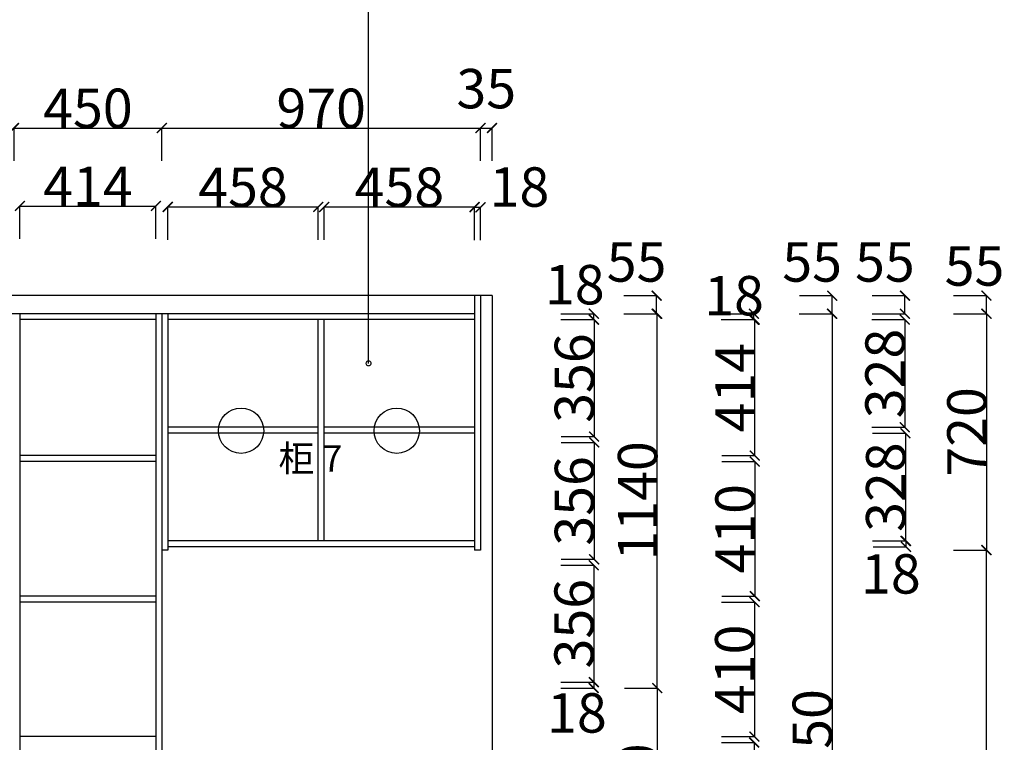
# Model space of a CAD drawing. Units: inches. Extents: x 83113 to 98510, y 10451 to 22607.
# Drawn here: x 95512 to 98510, y 16683 to 18884 of the extents above; entities that cross this region are included whole.
import ezdxf

# ---------------------------------------------------------------- set-up
doc = ezdxf.new("R2010")
doc.units = ezdxf.units.IN
doc.header["$MEASUREMENT"] = 0
doc.styles.add('ROMANC', font='simhei.ttf')
doc.dimstyles.get("Standard").update_dxf_attribs({"dimtxt": 100, "dimasz": 30, "dimexe": 0, "dimexo": 100, "dimtad": 1, "dimdec": 0, "dimzin": 0, "dimdsep": 46, "dimtxsty": 'ROMANC', "dimblk": 'ARCHTICK', "dimcen": 2.5, "dimclrd": 4, "dimclre": 4, "dimclrt": 51, "dimadec": 0, "dimazin": 0, "dimtfac": 1, "dimtdec": 0, "dimtofl": 0, "dimtmove": 0, "dimatfit": 2, "dimldrblk": 'DOTSMALL', "dimfxl": 1, "dimtolj": 1, "dimtzin": 0, "dimlwd": -1, "dimarcsym": 0})

# ---------------------------------------------------------------- blocks, each defined once
blk = doc.blocks.new('_ArchTick')
at = {"color": 0, "const_width": 0.15}
blk.add_lwpolyline([(-0.5, -0.5), (0.5, 0.5)], dxfattribs=at)
blk = doc.blocks.new('*D6')
at = {"color": 4, "lineweight": -2, "transparency": 16777216}
for p, q in [((95495.1, 18453.9), (95495.1, 18553.9)), ((95945.1, 18453.9), (95945.1, 18553.9))]:
    blk.add_line(p, q, dxfattribs=at)
at = {"color": 4, "transparency": 16777216}
blk.add_line((95495.1, 18553.9), (95945.1, 18553.9), dxfattribs=at)
at = {"layer": 'Defpoints', "color": 0, "transparency": 16777216}
for p in [(95945.1, 18553.9), (95495.1, 18263.4), (95945.1, 18263.4)]:
    blk.add_point(p, dxfattribs=at)
at = {"color": 4, "transparency": 16777216, "xscale": 30, "yscale": 30, "zscale": 30, "rotation": 180}
blk.add_blockref('_ArchTick', (95495.1, 18553.9), dxfattribs=at)
at = {"color": 4, "transparency": 16777216, "xscale": 30, "yscale": 30, "zscale": 30}
blk.add_blockref('_ArchTick', (95945.1, 18553.9), dxfattribs=at)
at = {"color": 51, "transparency": 16777216, "insert": (95720.1, 18613.9), "char_height": 120, "attachment_point": 5}
blk.add_mtext('\\A1;450', dxfattribs=at)
blk = doc.blocks.new('_DotSmall')
at = {"color": 0, "linetype": 'ByBlock', "const_width": 0.5}
blk.add_lwpolyline([(-0.0625, 0, 1), (0.0625, 0, 1)], format="xyb", close=True, dxfattribs=at)
blk = doc.blocks.new('*D7')
at = {"color": 4, "lineweight": -2, "transparency": 16777216}
for p, q in [((95945.1, 18453.9), (95945.1, 18553.9)), ((96915.1, 18453.9), (96915.1, 18553.9))]:
    blk.add_line(p, q, dxfattribs=at)
at = {"color": 4, "transparency": 16777216}
blk.add_line((95945.1, 18553.9), (96915.1, 18553.9), dxfattribs=at)
at = {"layer": 'Defpoints', "color": 0, "transparency": 16777216}
for p in [(96915.1, 18553.9), (95945.1, 18263.4), (96915.1, 18263.4)]:
    blk.add_point(p, dxfattribs=at)
at = {"color": 4, "transparency": 16777216, "xscale": 30, "yscale": 30, "zscale": 30, "rotation": 180}
blk.add_blockref('_ArchTick', (95945.1, 18553.9), dxfattribs=at)
at = {"color": 4, "transparency": 16777216, "xscale": 30, "yscale": 30, "zscale": 30}
blk.add_blockref('_ArchTick', (96915.1, 18553.9), dxfattribs=at)
at = {"color": 51, "transparency": 16777216, "insert": (96430.1, 18613.9), "char_height": 120, "attachment_point": 5}
blk.add_mtext('\\A1;970', dxfattribs=at)
blk = doc.blocks.new('*D8')
at = {"color": 4, "lineweight": -2, "transparency": 16777216}
for p, q in [((96915.1, 18453.9), (96915.1, 18553.9)), ((96950.1, 18453.9), (96950.1, 18553.9))]:
    blk.add_line(p, q, dxfattribs=at)
at = {"color": 4, "transparency": 16777216}
blk.add_line((96915.1, 18553.9), (96950.1, 18553.9), dxfattribs=at)
at = {"layer": 'Defpoints', "color": 0, "transparency": 16777216}
for p in [(96950.1, 18553.9), (96915.1, 18263.4), (96950.1, 18263.4)]:
    blk.add_point(p, dxfattribs=at)
at = {"color": 4, "transparency": 16777216, "xscale": 30, "yscale": 30, "zscale": 30, "rotation": 180}
blk.add_blockref('_ArchTick', (96915.1, 18553.9), dxfattribs=at)
at = {"color": 4, "transparency": 16777216, "xscale": 30, "yscale": 30, "zscale": 30}
blk.add_blockref('_ArchTick', (96950.1, 18553.9), dxfattribs=at)
at = {"color": 51, "transparency": 16777216, "insert": (96932.6, 18673.9), "char_height": 120, "attachment_point": 5}
blk.add_mtext('\\A1;35', dxfattribs=at)
blk = doc.blocks.new('*D9')
at = {"color": 4, "lineweight": -2, "transparency": 16777216}
for p, q in [((98354.6, 17268.4), (98454.6, 17268.4)), ((98354.6, 15338.4), (98454.6, 15338.4))]:
    blk.add_line(p, q, dxfattribs=at)
at = {"color": 4, "transparency": 16777216}
blk.add_line((98454.6, 17268.4), (98454.6, 15338.4), dxfattribs=at)
at = {"layer": 'Defpoints', "color": 0, "transparency": 16777216}
for p in [(97619, 17268.4), (97888.9, 15338.4), (98454.6, 15338.4)]:
    blk.add_point(p, dxfattribs=at)
at = {"color": 4, "transparency": 16777216, "xscale": 30, "yscale": 30, "zscale": 30}
for p, rotation in [((98454.6, 17268.4), 90), ((98454.6, 15338.4), 270)]:
    blk.add_blockref('_ArchTick', p, dxfattribs=dict(at, rotation=rotation))
at = {"color": 51, "transparency": 16777216, "insert": (98394.6, 16303.4), "char_height": 120, "attachment_point": 5, "rotation": 90}
blk.add_mtext('\\A1;1930', dxfattribs=at)
blk = doc.blocks.new('*D10')
at = {"color": 4, "lineweight": -2, "transparency": 16777216}
for p, q in [((98355.7, 17988.4), (98455.7, 17988.4)), ((98355.7, 17268.4), (98455.7, 17268.4))]:
    blk.add_line(p, q, dxfattribs=at)
at = {"color": 4, "transparency": 16777216}
blk.add_line((98455.7, 17988.4), (98455.7, 17268.4), dxfattribs=at)
at = {"layer": 'Defpoints', "color": 0, "transparency": 16777216}
for p in [(96861.5, 17988.4), (97619, 17268.4), (98455.7, 17268.4)]:
    blk.add_point(p, dxfattribs=at)
at = {"color": 4, "transparency": 16777216, "xscale": 30, "yscale": 30, "zscale": 30}
for p, rotation in [((98455.7, 17988.4), 90), ((98455.7, 17268.4), 270)]:
    blk.add_blockref('_ArchTick', p, dxfattribs=dict(at, rotation=rotation))
at = {"color": 51, "transparency": 16777216, "insert": (98395.7, 17628.4), "char_height": 120, "attachment_point": 5, "rotation": 90}
blk.add_mtext('\\A1;720', dxfattribs=at)
blk = doc.blocks.new('*D13')
at = {"color": 4, "lineweight": -2, "transparency": 16777216}
for p, q in [((97353.3, 17988.4), (97453.3, 17988.4)), ((97353.3, 16848.4), (97453.3, 16848.4))]:
    blk.add_line(p, q, dxfattribs=at)
at = {"color": 4, "transparency": 16777216}
blk.add_line((97453.3, 16848.4), (97453.3, 17988.4), dxfattribs=at)
at = {"layer": 'Defpoints', "color": 0, "transparency": 16777216}
for p in [(95035.1, 17988.4), (97453.3, 17988.4), (95035.1, 16848.4)]:
    blk.add_point(p, dxfattribs=at)
at = {"color": 4, "transparency": 16777216, "xscale": 30, "yscale": 30, "zscale": 30}
for p, rotation in [((97453.3, 17988.4), 90), ((97453.3, 16848.4), 270)]:
    blk.add_blockref('_ArchTick', p, dxfattribs=dict(at, rotation=rotation))
at = {"color": 51, "transparency": 16777216, "insert": (97393.3, 17418.4), "char_height": 120, "attachment_point": 5, "rotation": 90}
blk.add_mtext('\\A1;1140', dxfattribs=at)
blk = doc.blocks.new('*D14')
at = {"color": 4, "lineweight": -2, "transparency": 16777216}
for p, q in [((97353.2, 16848.4), (97453.2, 16848.4)), ((97353.2, 16238.4), (97453.2, 16238.4))]:
    blk.add_line(p, q, dxfattribs=at)
at = {"color": 4, "transparency": 16777216}
blk.add_line((97453.2, 16848.4), (97453.2, 16238.4), dxfattribs=at)
at = {"layer": 'Defpoints', "color": 0, "transparency": 16777216}
for p in [(95035.1, 16848.4), (95035.1, 16238.4), (97453.2, 16238.4)]:
    blk.add_point(p, dxfattribs=at)
at = {"color": 4, "transparency": 16777216, "xscale": 30, "yscale": 30, "zscale": 30}
for p, rotation in [((97453.2, 16848.4), 90), ((97453.2, 16238.4), 270)]:
    blk.add_blockref('_ArchTick', p, dxfattribs=dict(at, rotation=rotation))
at = {"color": 51, "transparency": 16777216, "insert": (97393.2, 16543.4), "char_height": 120, "attachment_point": 5, "rotation": 90}
blk.add_mtext('\\A1;610', dxfattribs=at)
blk = doc.blocks.new('*D74')
at = {"color": 4, "lineweight": -2, "transparency": 16777216}
for p, q in [((95513.1, 18216.4), (95513.1, 18316.4)), ((95927.1, 18216.4), (95927.1, 18316.4))]:
    blk.add_line(p, q, dxfattribs=at)
at = {"color": 4, "transparency": 16777216}
blk.add_line((95513.1, 18316.4), (95927.1, 18316.4), dxfattribs=at)
at = {"layer": 'Defpoints', "color": 0, "transparency": 16777216}
for p in [(95927.1, 18316.4), (95513.1, 17970.4), (95927.1, 17970.4)]:
    blk.add_point(p, dxfattribs=at)
at = {"color": 4, "transparency": 16777216, "xscale": 30, "yscale": 30, "zscale": 30, "rotation": 180}
blk.add_blockref('_ArchTick', (95513.1, 18316.4), dxfattribs=at)
at = {"color": 4, "transparency": 16777216, "xscale": 30, "yscale": 30, "zscale": 30}
blk.add_blockref('_ArchTick', (95927.1, 18316.4), dxfattribs=at)
at = {"color": 51, "transparency": 16777216, "insert": (95720.1, 18376.4), "char_height": 120, "attachment_point": 5}
blk.add_mtext('\\A1;414', dxfattribs=at)
blk = doc.blocks.new('*D75')
at = {"color": 4, "lineweight": -2, "transparency": 16777216}
for p, q in [((95963.1, 18213.6), (95963.1, 18313.6)), ((96421.1, 18213.6), (96421.1, 18313.6))]:
    blk.add_line(p, q, dxfattribs=at)
at = {"color": 4, "transparency": 16777216}
blk.add_line((95963.1, 18313.6), (96421.1, 18313.6), dxfattribs=at)
at = {"layer": 'Defpoints', "color": 0, "transparency": 16777216}
for p in [(96421.1, 18313.6), (95963.1, 17970.4), (96421.1, 17970.4)]:
    blk.add_point(p, dxfattribs=at)
at = {"color": 4, "transparency": 16777216, "xscale": 30, "yscale": 30, "zscale": 30, "rotation": 180}
blk.add_blockref('_ArchTick', (95963.1, 18313.6), dxfattribs=at)
at = {"color": 4, "transparency": 16777216, "xscale": 30, "yscale": 30, "zscale": 30}
blk.add_blockref('_ArchTick', (96421.1, 18313.6), dxfattribs=at)
at = {"color": 51, "transparency": 16777216, "insert": (96192.1, 18373.6), "char_height": 120, "attachment_point": 5}
blk.add_mtext('\\A1;458', dxfattribs=at)
blk = doc.blocks.new('*D76')
at = {"color": 4, "lineweight": -2, "transparency": 16777216}
for p, q in [((96439.1, 18213.5), (96439.1, 18313.5)), ((96897.1, 18213.5), (96897.1, 18313.5))]:
    blk.add_line(p, q, dxfattribs=at)
at = {"color": 4, "transparency": 16777216}
blk.add_line((96439.1, 18313.5), (96897.1, 18313.5), dxfattribs=at)
at = {"layer": 'Defpoints', "color": 0, "transparency": 16777216}
for p in [(96897.1, 18313.5), (96439.1, 17970.4), (96897.1, 17970.4)]:
    blk.add_point(p, dxfattribs=at)
at = {"color": 4, "transparency": 16777216, "xscale": 30, "yscale": 30, "zscale": 30, "rotation": 180}
blk.add_blockref('_ArchTick', (96439.1, 18313.5), dxfattribs=at)
at = {"color": 4, "transparency": 16777216, "xscale": 30, "yscale": 30, "zscale": 30}
blk.add_blockref('_ArchTick', (96897.1, 18313.5), dxfattribs=at)
at = {"color": 51, "transparency": 16777216, "insert": (96668.1, 18373.5), "char_height": 120, "attachment_point": 5}
blk.add_mtext('\\A1;458', dxfattribs=at)
blk = doc.blocks.new('*D77')
at = {"color": 4, "lineweight": -2, "transparency": 16777216}
for p, q in [((96897.1, 18212.4), (96897.1, 18312.4)), ((96915.1, 18212.4), (96915.1, 18312.4))]:
    blk.add_line(p, q, dxfattribs=at)
at = {"color": 4, "transparency": 16777216}
blk.add_line((96897.1, 18312.4), (96915.1, 18312.4), dxfattribs=at)
at = {"layer": 'Defpoints', "color": 0, "transparency": 16777216}
for p in [(96915.1, 18312.4), (96897.1, 17970.4), (96915.1, 17970.4)]:
    blk.add_point(p, dxfattribs=at)
at = {"color": 4, "transparency": 16777216, "xscale": 30, "yscale": 30, "zscale": 30, "rotation": 180}
blk.add_blockref('_ArchTick', (96897.1, 18312.4), dxfattribs=at)
at = {"color": 4, "transparency": 16777216, "xscale": 30, "yscale": 30, "zscale": 30}
blk.add_blockref('_ArchTick', (96915.1, 18312.4), dxfattribs=at)
at = {"color": 51, "transparency": 16777216, "insert": (97033.7, 18374.3), "char_height": 120, "attachment_point": 5}
blk.add_mtext('\\A1;18', dxfattribs=at)
blk = doc.blocks.new('*D78')
at = {"color": 4, "lineweight": -2, "transparency": 16777216}
for p, q in [((98106.5, 17970.4), (98206.5, 17970.4)), ((98106.5, 17642.4), (98206.5, 17642.4))]:
    blk.add_line(p, q, dxfattribs=at)
at = {"color": 4, "transparency": 16777216}
blk.add_line((98206.5, 17970.4), (98206.5, 17642.4), dxfattribs=at)
at = {"layer": 'Defpoints', "color": 0, "transparency": 16777216}
for p in [(97280.1, 17970.4), (97280.1, 17642.4), (98206.5, 17642.4)]:
    blk.add_point(p, dxfattribs=at)
at = {"color": 4, "transparency": 16777216, "xscale": 30, "yscale": 30, "zscale": 30}
for p, rotation in [((98206.5, 17970.4), 90), ((98206.5, 17642.4), 270)]:
    blk.add_blockref('_ArchTick', p, dxfattribs=dict(at, rotation=rotation))
at = {"color": 51, "transparency": 16777216, "insert": (98146.5, 17806.4), "char_height": 120, "attachment_point": 5, "rotation": 90}
blk.add_mtext('\\A1;328', dxfattribs=at)
blk = doc.blocks.new('*D79')
at = {"color": 4, "lineweight": -2, "transparency": 16777216}
for p, q in [((98107.2, 18043.4), (98207.2, 18043.4)), ((98107.2, 17988.4), (98207.2, 17988.4))]:
    blk.add_line(p, q, dxfattribs=at)
at = {"color": 4, "transparency": 16777216}
blk.add_line((98207.2, 17988.4), (98207.2, 18043.4), dxfattribs=at)
at = {"layer": 'Defpoints', "color": 0, "transparency": 16777216}
for p in [(97159.8, 18043.4), (98207.2, 18043.4), (97159.8, 17988.4)]:
    blk.add_point(p, dxfattribs=at)
at = {"color": 4, "transparency": 16777216, "xscale": 30, "yscale": 30, "zscale": 30}
for p, rotation in [((98207.2, 18043.4), 90), ((98207.2, 17988.4), 270)]:
    blk.add_blockref('_ArchTick', p, dxfattribs=dict(at, rotation=rotation))
at = {"color": 51, "transparency": 16777216, "insert": (98146, 18146), "char_height": 120, "attachment_point": 5}
blk.add_mtext('\\A1;55', dxfattribs=at)
blk = doc.blocks.new('*D80')
at = {"color": 4, "lineweight": -2, "transparency": 16777216}
for p, q in [((98108.6, 17624.4), (98208.6, 17624.4)), ((98108.6, 17296.4), (98208.6, 17296.4))]:
    blk.add_line(p, q, dxfattribs=at)
at = {"color": 4, "transparency": 16777216}
blk.add_line((98208.6, 17624.4), (98208.6, 17296.4), dxfattribs=at)
at = {"layer": 'Defpoints', "color": 0, "transparency": 16777216}
for p in [(97166.8, 17624.4), (97166.8, 17296.4), (98208.6, 17296.4)]:
    blk.add_point(p, dxfattribs=at)
at = {"color": 4, "transparency": 16777216, "xscale": 30, "yscale": 30, "zscale": 30}
for p, rotation in [((98208.6, 17624.4), 90), ((98208.6, 17296.4), 270)]:
    blk.add_blockref('_ArchTick', p, dxfattribs=dict(at, rotation=rotation))
at = {"color": 51, "transparency": 16777216, "insert": (98148.6, 17460.4), "char_height": 120, "attachment_point": 5, "rotation": 90}
blk.add_mtext('\\A1;328', dxfattribs=at)
blk = doc.blocks.new('*D81')
at = {"color": 4, "lineweight": -2, "transparency": 16777216}
for p, q in [((98110.2, 17296.4), (98210.2, 17296.4)), ((98110.2, 17278.4), (98210.2, 17278.4))]:
    blk.add_line(p, q, dxfattribs=at)
at = {"color": 4, "transparency": 16777216}
blk.add_line((98210.2, 17296.4), (98210.2, 17278.4), dxfattribs=at)
at = {"layer": 'Defpoints', "color": 0, "transparency": 16777216}
for p in [(97104.1, 17296.4), (97104.1, 17278.4), (98210.2, 17278.4)]:
    blk.add_point(p, dxfattribs=at)
at = {"color": 4, "transparency": 16777216, "xscale": 30, "yscale": 30, "zscale": 30}
for p, rotation in [((98210.2, 17296.4), 90), ((98210.2, 17278.4), 270)]:
    blk.add_blockref('_ArchTick', p, dxfattribs=dict(at, rotation=rotation))
at = {"color": 51, "transparency": 16777216, "insert": (98164.3, 17196.1), "char_height": 120, "attachment_point": 5}
blk.add_mtext('\\A1;18', dxfattribs=at)
blk = doc.blocks.new('*D82')
at = {"color": 4, "lineweight": -2, "transparency": 16777216}
for p, q in [((97351.3, 18043.4), (97451.3, 18043.4)), ((97351.3, 17988.4), (97451.3, 17988.4))]:
    blk.add_line(p, q, dxfattribs=at)
at = {"color": 4, "transparency": 16777216}
blk.add_line((97451.3, 17988.4), (97451.3, 18043.4), dxfattribs=at)
at = {"layer": 'Defpoints', "color": 0, "transparency": 16777216}
for p in [(96403.9, 18043.4), (97451.3, 18043.4), (96403.9, 17988.4)]:
    blk.add_point(p, dxfattribs=at)
at = {"color": 4, "transparency": 16777216, "xscale": 30, "yscale": 30, "zscale": 30}
for p, rotation in [((97451.3, 18043.4), 90), ((97451.3, 17988.4), 270)]:
    blk.add_blockref('_ArchTick', p, dxfattribs=dict(at, rotation=rotation))
at = {"color": 51, "transparency": 16777216, "insert": (97390.1, 18146), "char_height": 120, "attachment_point": 5}
blk.add_mtext('\\A1;55', dxfattribs=at)
blk = doc.blocks.new('*D83')
at = {"color": 4, "lineweight": -2, "transparency": 16777216}
for p, q in [((97885.1, 17988.4), (97985.1, 17988.4)), ((97885.1, 15338.4), (97985.1, 15338.4))]:
    blk.add_line(p, q, dxfattribs=at)
at = {"color": 4, "transparency": 16777216}
blk.add_line((97985.1, 17988.4), (97985.1, 15338.4), dxfattribs=at)
at = {"layer": 'Defpoints', "color": 0, "transparency": 16777216}
for p in [(95798.9, 17988.4), (95798.9, 15338.4), (97985.1, 15338.4)]:
    blk.add_point(p, dxfattribs=at)
at = {"color": 4, "transparency": 16777216, "xscale": 30, "yscale": 30, "zscale": 30}
for p, rotation in [((97985.1, 17988.4), 90), ((97985.1, 15338.4), 270)]:
    blk.add_blockref('_ArchTick', p, dxfattribs=dict(at, rotation=rotation))
at = {"color": 51, "transparency": 16777216, "insert": (97925.1, 16663.4), "char_height": 120, "attachment_point": 5, "rotation": 90}
blk.add_mtext('\\A1;2650', dxfattribs=at)
blk = doc.blocks.new('*D84')
at = {"color": 4, "lineweight": -2, "transparency": 16777216}
for p, q in [((97885.8, 18043.4), (97985.8, 18043.4)), ((97885.8, 17988.4), (97985.8, 17988.4))]:
    blk.add_line(p, q, dxfattribs=at)
at = {"color": 4, "transparency": 16777216}
blk.add_line((97985.8, 17988.4), (97985.8, 18043.4), dxfattribs=at)
at = {"layer": 'Defpoints', "color": 0, "transparency": 16777216}
for p in [(96938.3, 18043.4), (97985.8, 18043.4), (96938.3, 17988.4)]:
    blk.add_point(p, dxfattribs=at)
at = {"color": 4, "transparency": 16777216, "xscale": 30, "yscale": 30, "zscale": 30}
for p, rotation in [((97985.8, 18043.4), 90), ((97985.8, 17988.4), 270)]:
    blk.add_blockref('_ArchTick', p, dxfattribs=dict(at, rotation=rotation))
at = {"color": 51, "transparency": 16777216, "insert": (97924.6, 18146), "char_height": 120, "attachment_point": 5}
blk.add_mtext('\\A1;55', dxfattribs=at)
blk = doc.blocks.new('*D85')
at = {"color": 4, "lineweight": -2, "transparency": 16777216}
for p, q in [((97649.6, 17970.4), (97749.6, 17970.4)), ((97649.6, 17556.4), (97749.6, 17556.4))]:
    blk.add_line(p, q, dxfattribs=at)
at = {"color": 4, "transparency": 16777216}
blk.add_line((97749.6, 17970.4), (97749.6, 17556.4), dxfattribs=at)
at = {"layer": 'Defpoints', "color": 0, "transparency": 16777216}
for p in [(95513.1, 17970.4), (95513.1, 17556.4), (97749.6, 17556.4)]:
    blk.add_point(p, dxfattribs=at)
at = {"color": 4, "transparency": 16777216, "xscale": 30, "yscale": 30, "zscale": 30}
for p, rotation in [((97749.6, 17970.4), 90), ((97749.6, 17556.4), 270)]:
    blk.add_blockref('_ArchTick', p, dxfattribs=dict(at, rotation=rotation))
at = {"color": 51, "transparency": 16777216, "insert": (97689.6, 17763.4), "char_height": 120, "attachment_point": 5, "rotation": 90}
blk.add_mtext('\\A1;414', dxfattribs=at)
blk = doc.blocks.new('*D86')
at = {"color": 4, "lineweight": -2, "transparency": 16777216}
for p, q in [((97647.3, 17988.4), (97747.3, 17988.4)), ((97647.3, 17970.4), (97747.3, 17970.4))]:
    blk.add_line(p, q, dxfattribs=at)
at = {"color": 4, "transparency": 16777216}
blk.add_line((97747.3, 17970.4), (97747.3, 17988.4), dxfattribs=at)
at = {"layer": 'Defpoints', "color": 0, "transparency": 16777216}
for p in [(95787.5, 17988.4), (97747.3, 17988.4), (95787.5, 17970.4)]:
    blk.add_point(p, dxfattribs=at)
at = {"color": 4, "transparency": 16777216, "xscale": 30, "yscale": 30, "zscale": 30}
for p, rotation in [((97747.3, 17988.4), 90), ((97747.3, 17970.4), 270)]:
    blk.add_blockref('_ArchTick', p, dxfattribs=dict(at, rotation=rotation))
at = {"color": 51, "transparency": 16777216, "insert": (97686.8, 18043.3), "char_height": 120, "attachment_point": 5}
blk.add_mtext('\\A1;18', dxfattribs=at)
blk = doc.blocks.new('*D87')
at = {"color": 4, "lineweight": -2, "transparency": 16777216}
for p, q in [((97649.9, 17538.4), (97749.9, 17538.4)), ((97649.9, 17128.4), (97749.9, 17128.4))]:
    blk.add_line(p, q, dxfattribs=at)
at = {"color": 4, "transparency": 16777216}
blk.add_line((97749.9, 17538.4), (97749.9, 17128.4), dxfattribs=at)
at = {"layer": 'Defpoints', "color": 0, "transparency": 16777216}
for p in [(95565, 17538.4), (95565, 17128.4), (97749.9, 17128.4)]:
    blk.add_point(p, dxfattribs=at)
at = {"color": 4, "transparency": 16777216, "xscale": 30, "yscale": 30, "zscale": 30}
for p, rotation in [((97749.9, 17538.4), 90), ((97749.9, 17128.4), 270)]:
    blk.add_blockref('_ArchTick', p, dxfattribs=dict(at, rotation=rotation))
at = {"color": 51, "transparency": 16777216, "insert": (97689.9, 17333.4), "char_height": 120, "attachment_point": 5, "rotation": 90}
blk.add_mtext('\\A1;410', dxfattribs=at)
blk = doc.blocks.new('*D88')
at = {"color": 4, "lineweight": -2, "transparency": 16777216}
for p, q in [((97649.1, 17110.4), (97749.1, 17110.4)), ((97649.1, 16700.4), (97749.1, 16700.4))]:
    blk.add_line(p, q, dxfattribs=at)
at = {"color": 4, "transparency": 16777216}
blk.add_line((97749.1, 17110.4), (97749.1, 16700.4), dxfattribs=at)
at = {"layer": 'Defpoints', "color": 0, "transparency": 16777216}
for p in [(95720.1, 17110.4), (95720.1, 16700.4), (97749.1, 16700.4)]:
    blk.add_point(p, dxfattribs=at)
at = {"color": 4, "transparency": 16777216, "xscale": 30, "yscale": 30, "zscale": 30}
for p, rotation in [((97749.1, 17110.4), 90), ((97749.1, 16700.4), 270)]:
    blk.add_blockref('_ArchTick', p, dxfattribs=dict(at, rotation=rotation))
at = {"color": 51, "transparency": 16777216, "insert": (97689.1, 16905.4), "char_height": 120, "attachment_point": 5, "rotation": 90}
blk.add_mtext('\\A1;410', dxfattribs=at)
blk = doc.blocks.new('*D89')
at = {"color": 4, "lineweight": -2, "transparency": 16777216}
for p, q in [((97648.3, 16682.4), (97748.3, 16682.4)), ((97648.3, 16272.4), (97748.3, 16272.4))]:
    blk.add_line(p, q, dxfattribs=at)
at = {"color": 4, "transparency": 16777216}
blk.add_line((97748.3, 16682.4), (97748.3, 16272.4), dxfattribs=at)
at = {"layer": 'Defpoints', "color": 0, "transparency": 16777216}
for p in [(95842.5, 16682.4), (95842.5, 16272.4), (97748.3, 16272.4)]:
    blk.add_point(p, dxfattribs=at)
at = {"color": 4, "transparency": 16777216, "xscale": 30, "yscale": 30, "zscale": 30}
for p, rotation in [((97748.3, 16682.4), 90), ((97748.3, 16272.4), 270)]:
    blk.add_blockref('_ArchTick', p, dxfattribs=dict(at, rotation=rotation))
at = {"color": 51, "transparency": 16777216, "insert": (97688.3, 16477.4), "char_height": 120, "attachment_point": 5, "rotation": 90}
blk.add_mtext('\\A1;410', dxfattribs=at)
blk = doc.blocks.new('*D94')
at = {"color": 4, "lineweight": -2, "transparency": 16777216}
for p, q in [((97160.8, 17970.4), (97260.8, 17970.4)), ((97160.8, 17614.4), (97260.8, 17614.4))]:
    blk.add_line(p, q, dxfattribs=at)
at = {"color": 4, "transparency": 16777216}
blk.add_line((97260.8, 17970.4), (97260.8, 17614.4), dxfattribs=at)
at = {"layer": 'Defpoints', "color": 0, "transparency": 16777216}
for p in [(95026.1, 17970.4), (95026.1, 17614.4), (97260.8, 17614.4)]:
    blk.add_point(p, dxfattribs=at)
at = {"color": 4, "transparency": 16777216, "xscale": 30, "yscale": 30, "zscale": 30}
for p, rotation in [((97260.8, 17970.4), 90), ((97260.8, 17614.4), 270)]:
    blk.add_blockref('_ArchTick', p, dxfattribs=dict(at, rotation=rotation))
at = {"color": 51, "transparency": 16777216, "insert": (97200.8, 17792.4), "char_height": 120, "attachment_point": 5, "rotation": 90}
blk.add_mtext('\\A1;356', dxfattribs=at)
blk = doc.blocks.new('*D95')
at = {"color": 4, "lineweight": -2, "transparency": 16777216}
for p, q in [((97161.1, 17596.4), (97261.1, 17596.4)), ((97161.1, 17240.4), (97261.1, 17240.4))]:
    blk.add_line(p, q, dxfattribs=at)
at = {"color": 4, "transparency": 16777216}
blk.add_line((97261.1, 17596.4), (97261.1, 17240.4), dxfattribs=at)
at = {"layer": 'Defpoints', "color": 0, "transparency": 16777216}
for p in [(95026.1, 17596.4), (95026.1, 17240.4), (97261.1, 17240.4)]:
    blk.add_point(p, dxfattribs=at)
at = {"color": 4, "transparency": 16777216, "xscale": 30, "yscale": 30, "zscale": 30}
for p, rotation in [((97261.1, 17596.4), 90), ((97261.1, 17240.4), 270)]:
    blk.add_blockref('_ArchTick', p, dxfattribs=dict(at, rotation=rotation))
at = {"color": 51, "transparency": 16777216, "insert": (97201.1, 17418.4), "char_height": 120, "attachment_point": 5, "rotation": 90}
blk.add_mtext('\\A1;356', dxfattribs=at)
blk = doc.blocks.new('*D96')
at = {"color": 4, "lineweight": -2, "transparency": 16777216}
for p, q in [((97160.1, 17222.4), (97260.1, 17222.4)), ((97160.1, 16866.4), (97260.1, 16866.4))]:
    blk.add_line(p, q, dxfattribs=at)
at = {"color": 4, "transparency": 16777216}
blk.add_line((97260.1, 17222.4), (97260.1, 16866.4), dxfattribs=at)
at = {"layer": 'Defpoints', "color": 0, "transparency": 16777216}
for p in [(94937.8, 17222.4), (94937.8, 16866.4), (97260.1, 16866.4)]:
    blk.add_point(p, dxfattribs=at)
at = {"color": 4, "transparency": 16777216, "xscale": 30, "yscale": 30, "zscale": 30}
for p, rotation in [((97260.1, 17222.4), 90), ((97260.1, 16866.4), 270)]:
    blk.add_blockref('_ArchTick', p, dxfattribs=dict(at, rotation=rotation))
at = {"color": 51, "transparency": 16777216, "insert": (97200.1, 17044.4), "char_height": 120, "attachment_point": 5, "rotation": 90}
blk.add_mtext('\\A1;356', dxfattribs=at)
blk = doc.blocks.new('*D97')
at = {"color": 4, "lineweight": -2, "transparency": 16777216}
for p, q in [((97159.8, 16866.4), (97259.8, 16866.4)), ((97159.8, 16848.4), (97259.8, 16848.4))]:
    blk.add_line(p, q, dxfattribs=at)
at = {"color": 4, "transparency": 16777216}
blk.add_line((97259.8, 16866.4), (97259.8, 16848.4), dxfattribs=at)
at = {"layer": 'Defpoints', "color": 0, "transparency": 16777216}
for p in [(94280.4, 16866.4), (94280.4, 16848.4), (97259.8, 16848.4)]:
    blk.add_point(p, dxfattribs=at)
at = {"color": 4, "transparency": 16777216, "xscale": 30, "yscale": 30, "zscale": 30}
for p, rotation in [((97259.8, 16866.4), 90), ((97259.8, 16848.4), 270)]:
    blk.add_blockref('_ArchTick', p, dxfattribs=dict(at, rotation=rotation))
at = {"color": 51, "transparency": 16777216, "insert": (97208.6, 16772.7), "char_height": 120, "attachment_point": 5}
blk.add_mtext('\\A1;18', dxfattribs=at)
blk = doc.blocks.new('*D98')
at = {"color": 4, "lineweight": -2, "transparency": 16777216}
for p, q in [((97159.9, 17988.4), (97259.9, 17988.4)), ((97159.9, 17970.4), (97259.9, 17970.4))]:
    blk.add_line(p, q, dxfattribs=at)
at = {"color": 4, "transparency": 16777216}
blk.add_line((97259.9, 17970.4), (97259.9, 17988.4), dxfattribs=at)
at = {"layer": 'Defpoints', "color": 0, "transparency": 16777216}
for p in [(94825.1, 17988.4), (97259.9, 17988.4), (94825.1, 17970.4)]:
    blk.add_point(p, dxfattribs=at)
at = {"color": 4, "transparency": 16777216, "xscale": 30, "yscale": 30, "zscale": 30}
for p, rotation in [((97259.9, 17988.4), 90), ((97259.9, 17970.4), 270)]:
    blk.add_blockref('_ArchTick', p, dxfattribs=dict(at, rotation=rotation))
at = {"color": 51, "transparency": 16777216, "insert": (97202, 18076.8), "char_height": 120, "attachment_point": 5}
blk.add_mtext('\\A1;18', dxfattribs=at)
blk = doc.blocks.new('*D163')
at = {"color": 4, "lineweight": -2, "transparency": 16777216}
for p, q in [((98355.1, 18043.4), (98455.1, 18043.4)), ((98355.1, 17988.4), (98455.1, 17988.4))]:
    blk.add_line(p, q, dxfattribs=at)
at = {"color": 4, "transparency": 16777216}
blk.add_line((98455.1, 17988.4), (98455.1, 18043.4), dxfattribs=at)
at = {"layer": 'Defpoints', "color": 0, "transparency": 16777216}
for p in [(96635.7, 18043.4), (98455.1, 18043.4), (96635.7, 17988.4)]:
    blk.add_point(p, dxfattribs=at)
at = {"color": 4, "transparency": 16777216, "xscale": 30, "yscale": 30, "zscale": 30}
for p, rotation in [((98455.1, 18043.4), 90), ((98455.1, 17988.4), 270)]:
    blk.add_blockref('_ArchTick', p, dxfattribs=dict(at, rotation=rotation))
at = {"color": 51, "transparency": 16777216, "insert": (98418.7, 18133.7), "char_height": 120, "attachment_point": 5}
blk.add_mtext('\\A1;55', dxfattribs=at)

msp = doc.modelspace()

# ---------------------------------------------------------------- linework, layer by layer
for p, q in [((96950.1, 18043.4), (92735.1, 18043.4)), ((96897.1, 18043.4), (96897.1, 17268.4)), ((96915.1, 18043.4), (96915.1, 17268.4)), ((96950.1, 18043.4), (96950.1, 15338.4)), ((96897.1, 17988.4), (92753.1, 17988.4)), ((95513.1, 17988.4), (95513.1, 15338.4)), ((95927.1, 17988.4), (95927.1, 15338.4)), ((95945.1, 17988.4), (95945.1, 15338.4)), ((95963.1, 17988.4), (95963.1, 17268.4)), ((95927.1, 17970.4), (95513.1, 17970.4)), ((96897.1, 17970.4), (95963.1, 17970.4)), ((96421.1, 17296.4), (96421.1, 17970.4)), ((96439.1, 17296.4), (96439.1, 17970.4)), ((96421.1, 17642.4), (95963.1, 17642.4)), ((96421.1, 17624.4), (95963.1, 17624.4)), ((96897.1, 17642.4), (96439.1, 17642.4)), ((96897.1, 17624.4), (96439.1, 17624.4)), ((95927.1, 17556.4), (95513.1, 17556.4)), ((95927.1, 17538.4), (95513.1, 17538.4)), ((96897.1, 17296.4), (95963.1, 17296.4)), ((95963.1, 17268.4), (95945.1, 17268.4)), ((96897.1, 17278.4), (95963.1, 17278.4)), ((96915.1, 17268.4), (96897.1, 17268.4)), ((95927.1, 17128.4), (95513.1, 17128.4)), ((95927.1, 17110.4), (95513.1, 17110.4)), ((95927.1, 16700.4), (95513.1, 16700.4))]:
    msp.add_line(p, q)
for centre in [(96186.3, 17632.2), (96660, 17632.2)]:
    msp.add_circle(centre, 69)

# ---------------------------------------------------------------- texts
at = {"color": 51, "insert": (96300.1, 17587.6), "char_height": 80, "attachment_point": 1}
msp.add_mtext('柜 7', dxfattribs=at)

# ---------------------------------------------------------------- dimensions: what is measured, and where the dimension line sits
for base, p1, p2, picture, middle in [((96950.1, 18553.9), (96915.1, 18263.4), (96950.1, 18263.4), '*D8', (96932.6, 18673.9)), ((95945.1, 18553.9), (95495.1, 18263.4), (95945.1, 18263.4), '*D6', (95720.1, 18613.9)), ((96915.1, 18553.9), (95945.1, 18263.4), (96915.1, 18263.4), '*D7', (96430.1, 18613.9)), ((95927.1, 18316.4), (95513.1, 17970.4), (95927.1, 17970.4), '*D74', (95720.1, 18376.4)), ((96421.1, 18313.6), (95963.1, 17970.4), (96421.1, 17970.4), '*D75', (96192.1, 18373.6)), ((96897.1, 18313.5), (96439.1, 17970.4), (96897.1, 17970.4), '*D76', (96668.1, 18373.5))]:
    dim = msp.add_linear_dim(base=base, p1=p1, p2=p2, dimstyle='Standard', override={"dimtxt": 120, "dimgap": 0, "dimtoh": 1, "dimtxsty": 'Standard', "dimtmove": 2, "dimfxl": 100, "dimfxlon": 1})
    dim.commit()
    dim.dimension.update_dxf_attribs({"geometry": picture, "text_midpoint": middle})
dim = msp.add_linear_dim(base=(96915.1, 18312.4), p1=(96897.1, 17970.4), p2=(96915.1, 17970.4), dimstyle='Standard', override={"dimtxt": 120, "dimgap": 0, "dimtoh": 1, "dimtxsty": 'Standard', "dimtmove": 2, "dimfxl": 100, "dimfxlon": 1})
dim.commit()
dim.dimension.update_dxf_attribs({"geometry": '*D77', "text_midpoint": (97033.7, 18374.3), "dimtype": 128})
for base, p1, p2, picture, middle, dimtype in [((97451.3, 18043.4), (96403.9, 17988.4), (96403.9, 18043.4), '*D82', (97390.1, 18146), 128), ((97985.8, 18043.4), (96938.3, 17988.4), (96938.3, 18043.4), '*D84', (97924.6, 18146), 128), ((98207.2, 18043.4), (97159.8, 17988.4), (97159.8, 18043.4), '*D79', (98146, 18146), 128), ((98455.1, 18043.4), (96635.7, 17988.4), (96635.7, 18043.4), '*D163', (98418.7, 18133.7), 128), ((97259.9, 17988.4), (94825.1, 17970.4), (94825.1, 17988.4), '*D98', (97202, 18076.8), 128), ((97747.3, 17988.4), (95787.5, 17970.4), (95787.5, 17988.4), '*D86', (97686.8, 18043.3), 129), ((98210.2, 17278.4), (97104.1, 17296.4), (97104.1, 17278.4), '*D81', (98164.3, 17196.1), 128), ((97259.8, 16848.4), (94280.4, 16866.4), (94280.4, 16848.4), '*D97', (97208.6, 16772.7), 128)]:
    dim = msp.add_linear_dim(base=base, p1=p1, p2=p2, angle=90, dimstyle='Standard', override={"dimtxt": 120, "dimgap": 0, "dimtoh": 1, "dimtxsty": 'Standard', "dimtmove": 2, "dimfxl": 100, "dimfxlon": 1})
    dim.commit()
    dim.dimension.update_dxf_attribs({"geometry": picture, "text_midpoint": middle, "dimtype": dimtype})
for base, p1, p2, picture, middle in [((97260.8, 17614.4), (95026.1, 17970.4), (95026.1, 17614.4), '*D94', (97200.8, 17792.4)), ((97453.3, 17988.4), (95035.1, 16848.4), (95035.1, 17988.4), '*D13', (97393.3, 17418.4)), ((97985.1, 15338.4), (95798.9, 17988.4), (95798.9, 15338.4), '*D83', (97925.1, 16663.4)), ((98455.7, 17268.4), (96861.5, 17988.4), (97619, 17268.4), '*D10', (98395.7, 17628.4)), ((98206.5, 17642.4), (97280.1, 17970.4), (97280.1, 17642.4), '*D78', (98146.5, 17806.4)), ((98208.6, 17296.4), (97166.8, 17624.4), (97166.8, 17296.4), '*D80', (98148.6, 17460.4)), ((97261.1, 17240.4), (95026.1, 17596.4), (95026.1, 17240.4), '*D95', (97201.1, 17418.4)), ((97749.9, 17128.4), (95565, 17538.4), (95565, 17128.4), '*D87', (97689.9, 17333.4)), ((98454.6, 15338.4), (97619, 17268.4), (97888.9, 15338.4), '*D9', (98394.6, 16303.4)), ((97260.1, 16866.4), (94937.8, 17222.4), (94937.8, 16866.4), '*D96', (97200.1, 17044.4)), ((97749.1, 16700.4), (95720.1, 17110.4), (95720.1, 16700.4), '*D88', (97689.1, 16905.4)), ((97453.2, 16238.4), (95035.1, 16848.4), (95035.1, 16238.4), '*D14', (97393.2, 16543.4)), ((97748.3, 16272.4), (95842.5, 16682.4), (95842.5, 16272.4), '*D89', (97688.3, 16477.4))]:
    dim = msp.add_linear_dim(base=base, p1=p1, p2=p2, angle=90, dimstyle='Standard', override={"dimtxt": 120, "dimgap": 0, "dimtoh": 1, "dimtxsty": 'Standard', "dimtmove": 2, "dimfxl": 100, "dimfxlon": 1})
    dim.commit()
    dim.dimension.update_dxf_attribs({"geometry": picture, "text_midpoint": middle})
dim = msp.add_aligned_dim(p1=(95513.1, 17970.4), p2=(95513.1, 17556.4), distance=2236.5, dimstyle='Standard', override={"dimtxt": 120, "dimgap": 0, "dimtoh": 1, "dimtxsty": 'Standard', "dimtmove": 2, "dimfxl": 100, "dimfxlon": 1})
dim.commit()
dim.dimension.update_dxf_attribs({"geometry": '*D85', "text_midpoint": (97689.6, 17763.4)})

# ---------------------------------------------------------------- leaders
at = {"annotation_type": 0, "has_hookline": 1, "hookline_direction": 0, "text_width": 1012.4}
for points in [[(95267, 17827.3), (95267, 18927.8), (95431.4, 18927.8)], [(96574.3, 17837.3), (96574.3, 18937.8), (96738.8, 18937.8)]]:
    msp.add_leader(points, dimstyle='Standard', override={"dimtxt": 120, "dimgap": 0, "dimtad": 0, "dimtoh": 1, "dimtxsty": 'Standard', "dimtmove": 2, "dimfxl": 100, "dimfxlon": 1}, dxfattribs=at)

doc.saveas('drawing.dxf')
